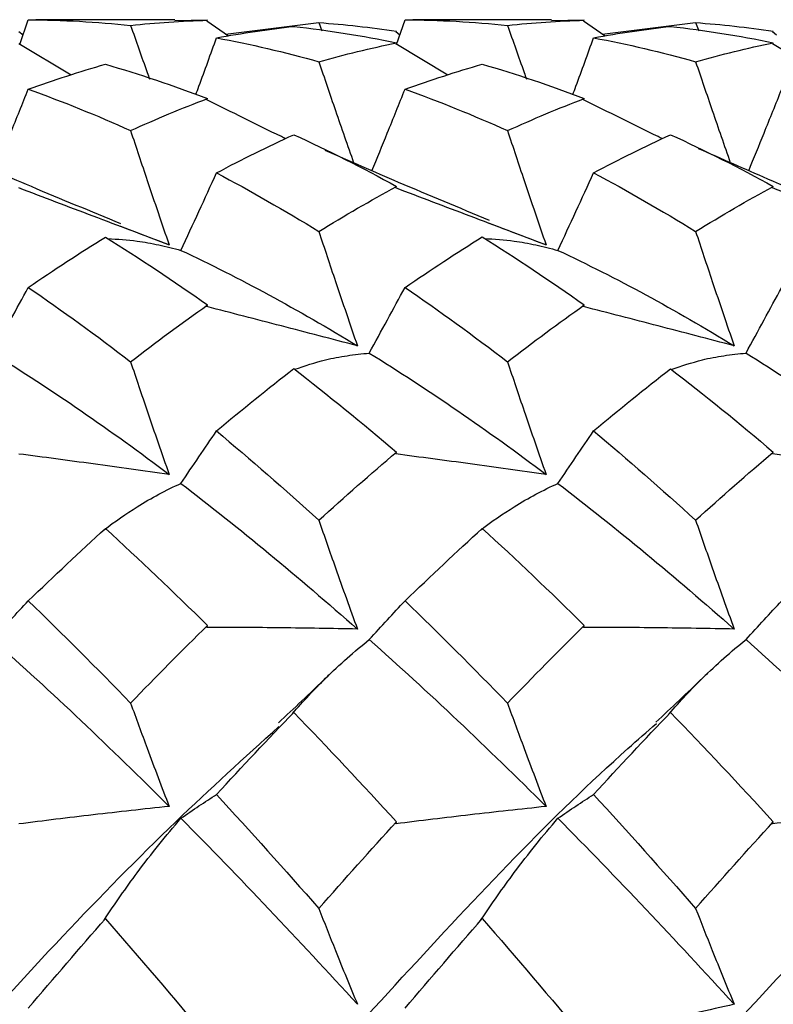
# Model space of a CAD drawing. Units: millimetres. Extents: x -25 to 25, y -9.5 to 9.5.
# Drawn here: x -16.3 to -13.8, y 3.2 to 6.5 of the extents above; entities that cross this region are included whole.
import ezdxf

# ---------------------------------------------------------------- set-up
doc = ezdxf.new("R2010")
doc.units = ezdxf.units.MM

msp = doc.modelspace()

# ---------------------------------------------------------------- linework, layer by layer
at = {"color": 7, "linetype": 'Continuous', "lineweight": 25}
for p, q in [((-16.2677, 6.4174), (-16.2398, 6.4999)), ((-16.2398, 6.4999), (-16.2142, 6.4992)), ((-15.7542, 6.5), (-16.2142, 6.5)), ((-15.6453, 6.4983), (-15.7542, 6.4964)), ((-15.5761, 6.4456), (-15.6475, 6.4952)), ((-15.586, 6.4524), (-15.2759, 6.4904)), ((-15.2759, 6.4904), (-15.2657, 6.4629)), ((-15.018, 6.4177), (-14.9901, 6.4999)), ((-14.9901, 6.4999), (-14.9645, 6.4992)), ((-14.5042, 6.5), (-14.9645, 6.5)), ((-14.3954, 6.4983), (-14.5042, 6.4964)), ((-14.3262, 6.4455), (-14.3977, 6.4952)), ((-14.3361, 6.4524), (-14.0262, 6.4904)), ((-14.0262, 6.4904), (-14.0159, 6.4629)), ((-16.2571, 6.4488), (-16.2711, 6.4597)), ((-15.0073, 6.4491), (-15.021, 6.4597)), ((-13.7577, 6.4492), (-13.7711, 6.4597)), ((-16.0976, 6.3154), (-16.2711, 6.4194)), ((-14.8476, 6.3155), (-15.021, 6.4195)), ((-13.5977, 6.3156), (-13.7711, 6.4195)), ((-14.7112, 5.8248), (-14.5222, 5.7526)), ((-15.9343, 5.8148), (-15.7726, 5.7527)), ((-15.3593, 4.2018), (-15.3637, 4.1975)), ((-14.1094, 4.2015), (-14.1138, 4.1972)), ((-15.984, 3.5169), (-15.9883, 3.5126)), ((-14.7338, 3.5172), (-14.7382, 3.513))]:
    msp.add_line(p, q, dxfattribs=at)
for points in [[(-16.2398, 6.4999), (-16.1264, 6.4991), (-16.0131, 6.4928), (-15.9004, 6.4811)], [(-15.9004, 6.4811), (-15.8157, 6.4899), (-15.7306, 6.4957), (-15.6453, 6.4983)], [(-15.6475, 6.4952), (-15.6468, 6.4962), (-15.646, 6.4973), (-15.6453, 6.4983)], [(-15.6153, 6.4397), (-15.5304, 6.4555), (-15.445, 6.4683), (-15.3593, 6.4779)], [(-15.3593, 6.4779), (-15.2455, 6.4652), (-15.1318, 6.4469), (-15.0187, 6.4233)], [(-15.2759, 6.4904), (-15.1901, 6.4841), (-15.1043, 6.4746), (-15.0187, 6.4621)], [(-14.9901, 6.4999), (-14.8767, 6.4991), (-14.7632, 6.4928), (-14.6501, 6.4811)], [(-14.6501, 6.4811), (-14.5656, 6.4899), (-14.4807, 6.4957), (-14.3954, 6.4983)], [(-14.3977, 6.4952), (-14.3969, 6.4962), (-14.3962, 6.4973), (-14.3954, 6.4983)], [(-14.3646, 6.4397), (-14.2795, 6.4556), (-14.1948, 6.4682), (-14.1094, 6.4779)], [(-14.1094, 6.4779), (-13.9958, 6.4651), (-13.8821, 6.4469), (-13.7688, 6.4234)], [(-14.0262, 6.4904), (-13.9404, 6.4841), (-13.8545, 6.4746), (-13.7688, 6.4621)], [(-15.6153, 6.4397), (-15.5028, 6.4188), (-15.3896, 6.3924), (-15.2759, 6.3606)], [(-15.021, 6.4597), (-15.0202, 6.4605), (-15.0195, 6.4613), (-15.0187, 6.4621)], [(-14.3646, 6.4397), (-14.252, 6.4188), (-14.1396, 6.3925), (-14.0262, 6.3607)], [(-13.7711, 6.4597), (-13.7704, 6.4605), (-13.7696, 6.4613), (-13.7688, 6.4621)], [(-15.2759, 6.3606), (-15.1901, 6.3846), (-15.1043, 6.4055), (-15.0187, 6.4233)], [(-15.021, 6.4195), (-15.0202, 6.4208), (-15.0195, 6.422), (-15.0187, 6.4233)], [(-14.0262, 6.3607), (-13.9404, 6.3846), (-13.8545, 6.4056), (-13.7688, 6.4234)], [(-13.7711, 6.4195), (-13.7704, 6.4208), (-13.7696, 6.4221), (-13.7688, 6.4234)], [(-16.2398, 6.2694), (-16.1544, 6.3), (-16.0691, 6.3276), (-15.984, 6.3521)], [(-15.984, 6.3521), (-15.8716, 6.3196), (-15.7585, 6.2817), (-15.6453, 6.2385)], [(-14.9901, 6.2694), (-14.9047, 6.3), (-14.8192, 6.3277), (-14.7338, 6.3522)], [(-14.7338, 6.3522), (-14.6217, 6.3197), (-14.5087, 6.2817), (-14.3954, 6.2385)], [(-16.2398, 6.2694), (-16.1264, 6.2288), (-16.0131, 6.1829), (-15.9004, 6.132)], [(-14.9901, 6.2694), (-14.8767, 6.2288), (-14.7632, 6.1829), (-14.6501, 6.1318)], [(-15.9004, 6.132), (-15.8157, 6.1704), (-15.7306, 6.2059), (-15.6453, 6.2385)], [(-15.6475, 6.234), (-15.6468, 6.2355), (-15.646, 6.237), (-15.6453, 6.2385)], [(-14.6501, 6.1318), (-14.5656, 6.1703), (-14.4807, 6.2059), (-14.3954, 6.2385)], [(-14.3977, 6.2339), (-14.3969, 6.2354), (-14.3962, 6.237), (-14.3954, 6.2385)], [(-15.6153, 5.9917), (-15.5304, 6.0368), (-15.445, 6.0791), (-15.3593, 6.1185)], [(-15.3593, 6.1185), (-15.2455, 6.0664), (-15.1318, 6.0091), (-15.0187, 5.9469)], [(-14.3646, 5.9918), (-14.2795, 6.0369), (-14.1948, 6.0791), (-14.1094, 6.1184)], [(-14.1094, 6.1184), (-13.9958, 6.0663), (-13.8821, 6.0091), (-13.7688, 5.9469)], [(-15.6153, 5.9917), (-15.5028, 5.9321), (-15.3896, 5.8672), (-15.2759, 5.7974)], [(-14.3646, 5.9918), (-14.252, 5.932), (-14.1396, 5.8673), (-14.0262, 5.7975)], [(-15.2759, 5.7974), (-15.1901, 5.85), (-15.1043, 5.8999), (-15.0187, 5.9469)], [(-15.021, 5.9417), (-15.0202, 5.9434), (-15.0195, 5.9452), (-15.0187, 5.9469)], [(-14.0262, 5.7975), (-13.9404, 5.8501), (-13.8545, 5.9), (-13.7688, 5.9469)], [(-13.7711, 5.9418), (-13.7704, 5.9435), (-13.7696, 5.9452), (-13.7688, 5.9469)], [(-16.2398, 5.6117), (-16.1544, 5.6702), (-16.0691, 5.7259), (-15.984, 5.7789)], [(-15.984, 5.7789), (-15.8716, 5.7087), (-15.7585, 5.6335), (-15.6453, 5.5536)], [(-14.9901, 5.6117), (-14.9047, 5.6702), (-14.8192, 5.7261), (-14.7338, 5.7791)], [(-14.7338, 5.7791), (-14.6217, 5.7088), (-14.5087, 5.6336), (-14.3954, 5.5535)], [(-15.7335, 5.7346), (-15.5393, 5.6433), (-15.3444, 5.5376), (-15.148, 5.4178)], [(-14.483, 5.7345), (-14.2879, 5.6431), (-14.0945, 5.5376), (-13.8983, 5.4179)], [(-16.2398, 5.6117), (-16.1264, 5.534), (-16.0131, 5.4517), (-15.9004, 5.365)], [(-14.9901, 5.6117), (-14.8767, 5.534), (-14.7632, 5.4516), (-14.6501, 5.3648)], [(-15.9004, 5.365), (-15.8157, 5.4304), (-15.7306, 5.4933), (-15.6453, 5.5536)], [(-15.6475, 5.5479), (-15.6468, 5.5498), (-15.646, 5.5517), (-15.6453, 5.5536)], [(-14.6501, 5.3648), (-14.5656, 5.4302), (-14.4807, 5.4931), (-14.3954, 5.5535)], [(-14.3977, 5.5479), (-14.3969, 5.5497), (-14.3962, 5.5516), (-14.3954, 5.5535)], [(-16.3584, 5.3938), (-16.1624, 5.2726), (-15.9665, 5.1379), (-15.7726, 4.9912)], [(-15.1087, 5.3938), (-14.913, 5.2727), (-14.7167, 5.1379), (-14.5222, 4.9911)], [(-13.8591, 5.3938), (-13.6635, 5.2727), (-13.4671, 5.1379), (-13.2719, 4.9909)], [(-15.6153, 5.1354), (-15.5304, 5.2067), (-15.445, 5.2757), (-15.3593, 5.3422)], [(-15.3593, 5.3422), (-15.2455, 5.2542), (-15.1318, 5.1617), (-15.0187, 5.0651)], [(-14.3646, 5.1354), (-14.2795, 5.2068), (-14.1948, 5.2756), (-14.1094, 5.342)], [(-14.1094, 5.342), (-13.9958, 5.2541), (-13.8821, 5.1617), (-13.7688, 5.0652)], [(-15.6153, 5.1354), (-15.5028, 5.0411), (-15.3896, 4.9422), (-15.2759, 4.839)], [(-14.3646, 5.1354), (-14.252, 5.041), (-14.1396, 4.9423), (-14.0262, 4.8392)], [(-15.2759, 4.839), (-15.1901, 4.9168), (-15.1043, 4.9922), (-15.0187, 5.0651)], [(-15.021, 5.0591), (-15.0202, 5.0611), (-15.0195, 5.0631), (-15.0187, 5.0651)], [(-14.0262, 4.8392), (-13.9404, 4.9169), (-13.8545, 4.9923), (-13.7688, 5.0652)], [(-13.7711, 5.0592), (-13.7704, 5.0612), (-13.7696, 5.0632), (-13.7688, 5.0652)], [(-15.7335, 4.9614), (-15.5393, 4.8126), (-15.3444, 4.6512), (-15.148, 4.478)], [(-14.483, 4.9613), (-14.2879, 4.8123), (-14.0945, 4.6512), (-13.8983, 4.4781)], [(-16.2398, 4.5715), (-16.1544, 4.6539), (-16.0691, 4.734), (-15.984, 4.8118)], [(-15.984, 4.8118), (-15.8716, 4.7087), (-15.7585, 4.6014), (-15.6453, 4.4902)], [(-14.9901, 4.5715), (-14.9047, 4.654), (-14.8192, 4.7342), (-14.7338, 4.8121)], [(-14.7338, 4.8121), (-14.6217, 4.7089), (-14.5087, 4.6015), (-14.3954, 4.4901)], [(-16.2398, 4.5715), (-16.1264, 4.4621), (-16.0131, 4.349), (-15.9004, 4.2324)], [(-14.9901, 4.5715), (-14.8767, 4.4621), (-14.7632, 4.3488), (-14.6501, 4.2321)], [(-15.9004, 4.2324), (-15.8157, 4.3203), (-15.7306, 4.4063), (-15.6453, 4.4902)], [(-15.6475, 4.4838), (-15.6468, 4.4859), (-15.646, 4.4881), (-15.6453, 4.4902)], [(-14.6501, 4.2321), (-14.5656, 4.32), (-14.4807, 4.4061), (-14.3954, 4.4901)], [(-14.3977, 4.4837), (-14.3969, 4.4858), (-14.3962, 4.488), (-14.3954, 4.4901)], [(-16.3584, 4.4433), (-16.1624, 4.2692), (-15.9665, 4.0839), (-15.7726, 3.8896)], [(-15.1087, 4.4433), (-14.913, 4.2693), (-14.7167, 4.0839), (-14.5222, 3.8894)], [(-13.8591, 4.4433), (-13.6635, 4.2694), (-13.4671, 4.0839), (-13.2719, 3.8892)], [(-15.6153, 3.9291), (-15.5304, 4.0218), (-15.445, 4.1127), (-15.3593, 4.2018)], [(-15.3593, 4.2018), (-15.2455, 4.0839), (-15.1318, 3.9626), (-15.0187, 3.8382)], [(-14.3646, 3.9292), (-14.2795, 4.0219), (-14.1948, 4.1126), (-14.1094, 4.2015)], [(-14.1094, 4.2015), (-13.9958, 4.0838), (-13.8821, 3.9626), (-13.7688, 3.8383)], [(-15.6153, 3.9291), (-15.5028, 3.8065), (-15.3896, 3.6803), (-15.2759, 3.5509)], [(-14.3646, 3.9292), (-14.252, 3.8064), (-14.1396, 3.6805), (-14.0262, 3.5511)], [(-15.7335, 3.8502), (-15.5393, 3.654), (-15.3444, 3.4479), (-15.148, 3.233)], [(-15.2759, 3.5509), (-15.1901, 3.6485), (-15.1043, 3.7443), (-15.0187, 3.8382)], [(-15.021, 3.8316), (-15.0202, 3.8338), (-15.0195, 3.836), (-15.0187, 3.8382)], [(-14.483, 3.8501), (-14.2879, 3.6535), (-14.0945, 3.4479), (-13.8983, 3.2331)], [(-14.0262, 3.5511), (-13.9404, 3.6486), (-13.8545, 3.7444), (-13.7688, 3.8383)], [(-13.7711, 3.8318), (-13.7704, 3.8339), (-13.7696, 3.8361), (-13.7688, 3.8383)], [(-16.2398, 3.2198), (-16.1544, 3.3205), (-16.0691, 3.4196), (-15.984, 3.5169)], [(-15.984, 3.5169), (-15.8716, 3.3879), (-15.7585, 3.2557), (-15.6453, 3.1208)], [(-14.9901, 3.2198), (-14.9047, 3.3206), (-14.8192, 3.4198), (-14.7338, 3.5172)], [(-14.7338, 3.5172), (-14.6217, 3.3881), (-14.5087, 3.2558), (-14.3954, 3.1207)]]:
    msp.add_open_spline(points, degree=3, dxfattribs=at)
for points, knots in [([(-15.9004, 6.4811), (-15.8823, 6.4291), (-15.8615, 6.3699), (-15.8402, 6.3104), (-15.8375, 6.303)], [0, 0, 0, 0, 0.8764058, 1, 1, 1, 1]), ([(-14.6501, 6.4811), (-14.6319, 6.4291), (-14.6112, 6.3698), (-14.5898, 6.3103), (-14.5871, 6.3029)], [0, 0, 0, 0, 0.876062, 1, 1, 1, 1]), ([(-15.6839, 6.2515), (-15.6805, 6.2606), (-15.6572, 6.3239), (-15.6346, 6.3863), (-15.6153, 6.4397)], [0, 0, 0, 0, 0.1448357, 1, 1, 1, 1]), ([(-14.4334, 6.2512), (-14.43, 6.2605), (-14.4066, 6.3238), (-14.384, 6.3863), (-14.3646, 6.4397)], [0, 0, 0, 0, 0.1458404, 1, 1, 1, 1]), ([(-15.2759, 6.3606), (-15.2577, 6.3066), (-15.2199, 6.1948), (-15.1808, 6.0829), (-15.1606, 6.025)], [0, 0, 0, 0, 0.48293, 1, 1, 1, 1]), ([(-14.0262, 6.3607), (-14.0079, 6.3067), (-13.9702, 6.195), (-13.9313, 6.0833), (-13.9112, 6.0256)], [0, 0, 0, 0, 0.48376, 1, 1, 1, 1]), ([(-16.3498, 5.9978), (-16.3326, 6.0399), (-16.2953, 6.1312), (-16.2592, 6.221), (-16.2398, 6.2694)], [0, 0, 0, 0, 0.461246, 1, 1, 1, 1]), ([(-15.0998, 5.9986), (-15.0827, 6.0405), (-15.0456, 6.1315), (-15.0096, 6.221), (-14.9901, 6.2694)], [0, 0, 0, 0, 0.459659, 1, 1, 1, 1]), ([(-13.8501, 5.9989), (-13.833, 6.0406), (-13.7959, 6.1316), (-13.76, 6.221), (-13.7405, 6.2694)], [0, 0, 0, 0, 0.459136, 1, 1, 1, 1]), ([(-15.3864, 6.1051), (-15.391, 6.1074), (-15.4789, 6.1505), (-15.5655, 6.1934), (-15.6475, 6.234)], [0, 0, 0, 0, 0.053037, 1, 1, 1, 1]), ([(-14.1364, 6.105), (-14.1412, 6.1073), (-14.2291, 6.1504), (-14.3157, 6.1933), (-14.3977, 6.2339)], [0, 0, 0, 0, 0.053898, 1, 1, 1, 1]), ([(-15.9004, 6.132), (-15.8823, 6.0769), (-15.8639, 6.0218), (-15.8454, 5.9668), (-15.8215, 5.8954), (-15.7972, 5.824), (-15.7726, 5.7527)], [0, 0, 0, 0, 0.000174702, 0.000174702, 0.000174702, 0.0004012754, 0.0004012754, 0.0004012754, 0.0004012754]), ([(-14.6501, 6.1318), (-14.6319, 6.0768), (-14.6136, 6.0217), (-14.5951, 5.9666), (-14.571, 5.8952), (-14.5467, 5.8239), (-14.5222, 5.7526)], [0, 0, 0, 0, 0.0001747021, 0.0001747021, 0.0001747021, 0.00040127, 0.00040127, 0.00040127, 0.00040127]), ([(-15.9325, 5.8228), (-16.0315, 5.8635), (-16.2157, 5.9393), (-16.3997, 6.019), (-16.4848, 6.0558)], [0, 0, 0, 0, 0.537061, 1, 1, 1, 1]), ([(-14.7095, 5.8339), (-14.8101, 5.8756), (-14.992, 5.9509), (-15.1735, 6.0303), (-15.2545, 6.0657)], [0, 0, 0, 0, 0.553556, 1, 1, 1, 1]), ([(-13.4738, 5.8396), (-13.5782, 5.883), (-13.7596, 5.9584), (-13.9405, 6.0382), (-14.0172, 6.072)], [0, 0, 0, 0, 0.575874, 1, 1, 1, 1]), ([(-15.7335, 5.7346), (-15.7134, 5.7781), (-15.6935, 5.8213), (-15.6738, 5.8641), (-15.6541, 5.907), (-15.6346, 5.9495), (-15.6153, 5.9917)], [0, 0, 0, 0, 0.0002017516, 0.0002017516, 0.0002017516, 0.0004035557, 0.0004035557, 0.0004035557, 0.0004035557]), ([(-14.483, 5.7345), (-14.4628, 5.778), (-14.4429, 5.8212), (-14.4232, 5.8641), (-14.4035, 5.907), (-14.3839, 5.9495), (-14.3646, 5.9918)], [0, 0, 0, 0, 0.0002017227, 0.0002017227, 0.0002017227, 0.0004034989, 0.0004034989, 0.0004034989, 0.0004034989]), ([(-15.7726, 5.7527), (-15.8148, 5.7687), (-15.8569, 5.7846), (-15.8988, 5.8005), (-15.9408, 5.8163), (-15.9826, 5.8322), (-16.0243, 5.848), (-16.107, 5.8794), (-16.1893, 5.9106), (-16.2711, 5.9416)], [0, 0, 0, 0, 0.0001741113, 0.0001741113, 0.0001741113, 0.0003482217, 0.0003482217, 0.0003482217, 0.0006933992, 0.0006933992, 0.0006933992, 0.0006933992]), ([(-14.5222, 5.7526), (-14.5644, 5.7686), (-14.6064, 5.7845), (-14.6484, 5.8004), (-14.6904, 5.8163), (-14.7323, 5.8322), (-14.774, 5.848), (-14.8568, 5.8794), (-14.9391, 5.9107), (-15.021, 5.9417)], [0, 0, 0, 0, 0.0001741107, 0.0001741107, 0.0001741107, 0.0003482216, 0.0003482216, 0.0003482216, 0.0006934482, 0.0006934482, 0.0006934482, 0.0006934482]), ([(-13.2719, 5.7525), (-13.3142, 5.7685), (-13.3563, 5.7844), (-13.3983, 5.8003), (-13.4403, 5.8162), (-13.4822, 5.8321), (-13.524, 5.848), (-13.6068, 5.8794), (-13.6892, 5.9107), (-13.7711, 5.9418)], [0, 0, 0, 0, 0.0001741108, 0.0001741108, 0.0001741108, 0.0003482217, 0.0003482217, 0.0003482217, 0.0006934924, 0.0006934924, 0.0006934924, 0.0006934924]), ([(-15.2759, 5.7974), (-15.2577, 5.7421), (-15.2394, 5.6869), (-15.2209, 5.6318), (-15.1969, 5.5603), (-15.1726, 5.489), (-15.148, 5.4178)], [0, 0, 0, 0, 0.0001747022, 0.0001747022, 0.0001747022, 0.0004011138, 0.0004011138, 0.0004011138, 0.0004011138]), ([(-14.0262, 5.7975), (-14.008, 5.7422), (-13.9897, 5.687), (-13.9711, 5.6318), (-13.9472, 5.5604), (-13.9229, 5.4891), (-13.8983, 5.4179)], [0, 0, 0, 0, 0.0001747023, 0.0001747023, 0.0001747023, 0.0004011334, 0.0004011334, 0.0004011334, 0.0004011334]), ([(-15.9763, 5.7738), (-15.9438, 5.7718), (-15.8884, 5.7683), (-15.8071, 5.7536), (-15.758, 5.7409), (-15.7335, 5.7346)], [0, 0, 0, 0, 0.413258, 0.706535, 1, 1, 1, 1]), ([(-14.7261, 5.774), (-14.6936, 5.772), (-14.6381, 5.7685), (-14.5566, 5.7536), (-14.5075, 5.7409), (-14.483, 5.7345)], [0, 0, 0, 0, 0.413581, 0.706696, 1, 1, 1, 1]), ([(-16.3584, 5.3938), (-16.3382, 5.4308), (-16.3182, 5.4675), (-16.2985, 5.5038), (-16.2787, 5.5402), (-16.2591, 5.5761), (-16.2398, 5.6117)], [0, 0, 0, 0, 0.0002015987, 0.0002015987, 0.0002015987, 0.0004032485, 0.0004032485, 0.0004032485, 0.0004032485]), ([(-15.1087, 5.3938), (-15.0886, 5.4308), (-15.0686, 5.4675), (-15.0488, 5.5038), (-15.0291, 5.5402), (-15.0095, 5.5761), (-14.9901, 5.6117)], [0, 0, 0, 0, 0.0002015976, 0.0002015976, 0.0002015976, 0.0004032457, 0.0004032457, 0.0004032457, 0.0004032457]), ([(-13.8591, 5.3938), (-13.8389, 5.4308), (-13.819, 5.4675), (-13.7992, 5.5038), (-13.7794, 5.5402), (-13.7599, 5.5761), (-13.7405, 5.6117)], [0, 0, 0, 0, 0.0002016059, 0.0002016059, 0.0002016059, 0.000403262, 0.000403262, 0.000403262, 0.000403262]), ([(-15.148, 5.4178), (-15.1903, 5.429), (-15.2325, 5.44), (-15.2745, 5.451), (-15.3166, 5.462), (-15.3586, 5.473), (-15.4004, 5.4839), (-15.4833, 5.5055), (-15.5657, 5.5269), (-15.6475, 5.5479)], [0, 0, 0, 0, 0.000174111, 0.000174111, 0.000174111, 0.0003482221, 0.0003482221, 0.0003482221, 0.0006935438, 0.0006935438, 0.0006935438, 0.0006935438]), ([(-13.8983, 5.4179), (-13.9406, 5.429), (-13.9828, 5.4401), (-14.0249, 5.4511), (-14.0669, 5.4621), (-14.1088, 5.473), (-14.1506, 5.4839), (-14.2335, 5.5055), (-14.3159, 5.5269), (-14.3977, 5.5479)], [0, 0, 0, 0, 0.0001741111, 0.0001741111, 0.0001741111, 0.0003482223, 0.0003482223, 0.0003482223, 0.0006935208, 0.0006935208, 0.0006935208, 0.0006935208]), ([(-15.3567, 5.34), (-15.3226, 5.3513), (-15.2657, 5.3702), (-15.1825, 5.3862), (-15.1333, 5.3913), (-15.1087, 5.3938)], [0, 0, 0, 0, 0.426845, 0.713326, 1, 1, 1, 1]), ([(-14.1068, 5.3398), (-14.0728, 5.3512), (-14.016, 5.3701), (-13.9329, 5.3862), (-13.8837, 5.3913), (-13.8591, 5.3938)], [0, 0, 0, 0, 0.4266838, 0.7132439, 1, 1, 1, 1]), ([(-15.9004, 5.365), (-15.8823, 5.3105), (-15.8639, 5.2561), (-15.8454, 5.2018), (-15.8215, 5.1314), (-15.7972, 5.0612), (-15.7726, 4.9912)], [0, 0, 0, 0, 0.000174702, 0.000174702, 0.000174702, 0.0004012754, 0.0004012754, 0.0004012754, 0.0004012754]), ([(-14.6501, 5.3648), (-14.6319, 5.3103), (-14.6136, 5.2559), (-14.5951, 5.2016), (-14.571, 5.1312), (-14.5467, 5.061), (-14.5222, 4.9911)], [0, 0, 0, 0, 0.0001747021, 0.0001747021, 0.0001747021, 0.00040127, 0.00040127, 0.00040127, 0.00040127]), ([(-15.7335, 4.9614), (-15.7134, 4.9913), (-15.6935, 5.0207), (-15.6738, 5.0497), (-15.6541, 5.0787), (-15.6346, 5.1073), (-15.6153, 5.1354)], [0, 0, 0, 0, 0.0002017516, 0.0002017516, 0.0002017516, 0.0004035557, 0.0004035557, 0.0004035557, 0.0004035557]), ([(-14.483, 4.9613), (-14.4628, 4.9912), (-14.4429, 5.0206), (-14.4232, 5.0496), (-14.4035, 5.0787), (-14.3839, 5.1073), (-14.3646, 5.1354)], [0, 0, 0, 0, 0.0002017227, 0.0002017227, 0.0002017227, 0.0004034989, 0.0004034989, 0.0004034989, 0.0004034989]), ([(-15.7726, 4.9912), (-15.8148, 4.9972), (-15.8569, 5.003), (-15.8988, 5.0088), (-15.9408, 5.0147), (-15.9826, 5.0204), (-16.0243, 5.0261), (-16.107, 5.0373), (-16.1893, 5.0483), (-16.2711, 5.0589)], [0, 0, 0, 0, 0.0001741113, 0.0001741113, 0.0001741113, 0.0003482217, 0.0003482217, 0.0003482217, 0.0006933992, 0.0006933992, 0.0006933992, 0.0006933992]), ([(-14.5222, 4.9911), (-14.5644, 4.997), (-14.6064, 5.0029), (-14.6484, 5.0087), (-14.6904, 5.0146), (-14.7323, 5.0203), (-14.774, 5.0261), (-14.8568, 5.0374), (-14.9391, 5.0484), (-15.021, 5.0591)], [0, 0, 0, 0, 0.0001741107, 0.0001741107, 0.0001741107, 0.0003482216, 0.0003482216, 0.0003482216, 0.0006934482, 0.0006934482, 0.0006934482, 0.0006934482]), ([(-13.2719, 4.9909), (-13.3142, 4.9969), (-13.3563, 5.0028), (-13.3983, 5.0087), (-13.4403, 5.0145), (-13.4822, 5.0203), (-13.524, 5.026), (-13.6068, 5.0374), (-13.6892, 5.0485), (-13.7711, 5.0592)], [0, 0, 0, 0, 0.0001741108, 0.0001741108, 0.0001741108, 0.0003482217, 0.0003482217, 0.0003482217, 0.0006934924, 0.0006934924, 0.0006934924, 0.0006934924]), ([(-15.9883, 4.8075), (-15.9523, 4.8352), (-15.9156, 4.8606), (-15.8783, 4.8839), (-15.8547, 4.8986), (-15.8309, 4.9124), (-15.8067, 4.9253), (-15.7826, 4.9383), (-15.7583, 4.9503), (-15.7335, 4.9614)], [0, 0, 0, 0, 0.0003482893, 0.0003482893, 0.0003482893, 0.0005683025, 0.0005683025, 0.0005683025, 0.0007884579, 0.0007884579, 0.0007884579, 0.0007884579]), ([(-14.7382, 4.8078), (-14.7021, 4.8355), (-14.6653, 4.8609), (-14.6279, 4.8841), (-14.6043, 4.8988), (-14.5804, 4.9125), (-14.5563, 4.9254), (-14.5321, 4.9382), (-14.5077, 4.9502), (-14.483, 4.9613)], [0, 0, 0, 0, 0.0003482903, 0.0003482903, 0.0003482903, 0.0005681065, 0.0005681065, 0.0005681065, 0.0007880644, 0.0007880644, 0.0007880644, 0.0007880644]), ([(-15.2759, 4.839), (-15.2577, 4.7863), (-15.2394, 4.7336), (-15.2209, 4.6812), (-15.1969, 4.6132), (-15.1726, 4.5454), (-15.148, 4.478)], [0, 0, 0, 0, 0.0001747022, 0.0001747022, 0.0001747022, 0.0004011138, 0.0004011138, 0.0004011138, 0.0004011138]), ([(-14.0262, 4.8392), (-14.008, 4.7864), (-13.9897, 4.7337), (-13.9711, 4.6813), (-13.9472, 4.6132), (-13.9229, 4.5455), (-13.8983, 4.4781)], [0, 0, 0, 0, 0.0001747023, 0.0001747023, 0.0001747023, 0.0004011334, 0.0004011334, 0.0004011334, 0.0004011334]), ([(-16.3584, 4.4433), (-16.3382, 4.4656), (-16.3182, 4.4874), (-16.2985, 4.5087), (-16.2787, 4.5301), (-16.2591, 4.551), (-16.2398, 4.5715)], [0, 0, 0, 0, 0.0002015987, 0.0002015987, 0.0002015987, 0.0004032485, 0.0004032485, 0.0004032485, 0.0004032485]), ([(-15.1087, 4.4433), (-15.0886, 4.4656), (-15.0686, 4.4874), (-15.0488, 4.5087), (-15.0291, 4.5301), (-15.0095, 4.551), (-14.9901, 4.5715)], [0, 0, 0, 0, 0.0002015976, 0.0002015976, 0.0002015976, 0.0004032457, 0.0004032457, 0.0004032457, 0.0004032457]), ([(-13.8591, 4.4433), (-13.8389, 4.4656), (-13.819, 4.4874), (-13.7992, 4.5087), (-13.7794, 4.5301), (-13.7599, 4.551), (-13.7405, 4.5715)], [0, 0, 0, 0, 0.0002016059, 0.0002016059, 0.0002016059, 0.000403262, 0.000403262, 0.000403262, 0.000403262]), ([(-15.148, 4.478), (-15.1903, 4.4789), (-15.2325, 4.4797), (-15.2745, 4.4804), (-15.3166, 4.481), (-15.3586, 4.4816), (-15.4004, 4.4821), (-15.4833, 4.4831), (-15.5657, 4.4837), (-15.6475, 4.4838)], [0, 0, 0, 0, 0.000174111, 0.000174111, 0.000174111, 0.0003482221, 0.0003482221, 0.0003482221, 0.0006935438, 0.0006935438, 0.0006935438, 0.0006935438]), ([(-13.8983, 4.4781), (-13.9406, 4.4789), (-13.9828, 4.4797), (-14.0249, 4.4804), (-14.0669, 4.4811), (-14.1088, 4.4817), (-14.1506, 4.4821), (-14.2335, 4.4831), (-14.3159, 4.4837), (-14.3977, 4.4837)], [0, 0, 0, 0, 0.0001741111, 0.0001741111, 0.0001741111, 0.0003482223, 0.0003482223, 0.0003482223, 0.0006935208, 0.0006935208, 0.0006935208, 0.0006935208]), ([(-15.3637, 4.1975), (-15.3277, 4.2388), (-15.2911, 4.2779), (-15.2536, 4.3147), (-15.2301, 4.3379), (-15.2063, 4.3602), (-15.1821, 4.3816), (-15.158, 4.4031), (-15.1335, 4.4236), (-15.1087, 4.4433)], [0, 0, 0, 0, 0.0003482952, 0.0003482952, 0.0003482952, 0.0005672051, 0.0005672051, 0.0005672051, 0.0007862627, 0.0007862627, 0.0007862627, 0.0007862627]), ([(-14.1138, 4.1972), (-14.0779, 4.2385), (-14.0413, 4.2777), (-14.004, 4.3146), (-13.9805, 4.3378), (-13.9566, 4.3602), (-13.9325, 4.3816), (-13.9084, 4.4031), (-13.8839, 4.4236), (-13.8591, 4.4433)], [0, 0, 0, 0, 0.0003482961, 0.0003482961, 0.0003482961, 0.0005673397, 0.0005673397, 0.0005673397, 0.000786533, 0.000786533, 0.000786533, 0.000786533]), ([(-15.2374, 4.3308), (-15.243, 4.3253), (-15.3004, 4.2694), (-15.3581, 4.2155), (-15.4102, 4.1669)], [0, 0, 0, 0, 0.097043, 1, 1, 1, 1]), ([(-13.9867, 4.3316), (-13.9919, 4.3266), (-14.0489, 4.271), (-14.1062, 4.2175), (-14.1582, 4.1689)], [0, 0, 0, 0, 0.091536, 1, 1, 1, 1]), ([(-15.9004, 4.2324), (-15.8823, 4.1822), (-15.8639, 4.1322), (-15.8454, 4.0824), (-15.8215, 4.0178), (-15.7972, 3.9535), (-15.7726, 3.8896)], [0, 0, 0, 0, 0.000174702, 0.000174702, 0.000174702, 0.0004012754, 0.0004012754, 0.0004012754, 0.0004012754]), ([(-14.6501, 4.2321), (-14.6319, 4.1819), (-14.6136, 4.1319), (-14.5951, 4.0821), (-14.571, 4.0175), (-14.5467, 3.9533), (-14.5222, 3.8894)], [0, 0, 0, 0, 0.0001747021, 0.0001747021, 0.0001747021, 0.00040127, 0.00040127, 0.00040127, 0.00040127]), ([(-22.6023, -4.1711), (-22.5686, -4.1417), (-22.2846, -3.894), (-21.7489, -3.3307), (-21.0014, -2.4918), (-20.2487, -1.5863), (-19.5012, -0.6389), (-18.7488, 0.3195), (-18.0007, 1.2742), (-17.2494, 2.1956), (-16.5, 3.059), (-15.8868, 3.7213), (-15.5228, 4.0514), (-15.4089, 4.1546)], [0, 0, 0, 0, 0.014095, 0.118521, 0.222602, 0.327084, 0.431149, 0.535613, 0.639724, 0.744093, 0.848312, 0.95253, 1, 1, 1, 1]), ([(-21.3512, -4.1639), (-21.2347, -4.0578), (-20.8681, -3.724), (-20.2487, -3.0603), (-19.5012, -2.1946), (-18.7488, -1.2744), (-18.0007, -0.3197), (-17.2494, 0.6399), (-16.5, 1.5848), (-15.7506, 2.4935), (-14.9993, 3.3285), (-14.4695, 3.8923), (-14.1877, 4.1372), (-14.156, 4.1648)], [0, 0, 0, 0, 0.04869, 0.153136, 0.257165, 0.361593, 0.465668, 0.570002, 0.674184, 0.778367, 0.882701, 0.986776, 1, 1, 1, 1]), ([(-20.0973, -4.1657), (-19.8987, -3.9769), (-19.4503, -3.5506), (-18.7488, -2.7799), (-18.0007, -1.8924), (-17.2494, -0.9585), (-16.5, 0), (-15.7506, 0.9585), (-14.9993, 1.8924), (-14.2512, 2.7799), (-13.5496, 3.5507), (-13.101, 3.9772), (-12.9023, 4.1661)], [0, 0, 0, 0, 0.082954, 0.187381, 0.291455, 0.395788, 0.49997, 0.604152, 0.708485, 0.812559, 0.916986, 1, 1, 1, 1]), ([(-18.8442, -4.165), (-18.8124, -4.1373), (-18.5305, -3.8923), (-18.0007, -3.3285), (-17.2494, -2.4935), (-16.5, -1.5848), (-15.7506, -0.6399), (-14.9993, 0.3197), (-14.2512, 1.2744), (-13.4988, 2.1946), (-12.7513, 3.0603), (-12.1327, 3.7232), (-11.7669, 4.0563), (-11.6511, 4.1617)], [0, 0, 0, 0, 0.013247, 0.117354, 0.221719, 0.325933, 0.430147, 0.534513, 0.638619, 0.743078, 0.847139, 0.951617, 1, 1, 1, 1]), ([(-17.5913, -4.1548), (-17.4773, -4.0514), (-17.1132, -3.7214), (-16.5, -3.059), (-15.7506, -2.1956), (-14.9993, -1.2742), (-14.2512, -0.3195), (-13.4988, 0.6389), (-12.7513, 1.5863), (-11.9986, 2.4917), (-11.2511, 3.3307), (-10.7145, 3.8948), (-10.4296, 4.1433), (-10.3949, 4.1735)], [0, 0, 0, 0, 0.047472, 0.151648, 0.255825, 0.360153, 0.464222, 0.568644, 0.672667, 0.777107, 0.881145, 0.985529, 1, 1, 1, 1]), ([(-16.3405, -4.1585), (-16.144, -3.9721), (-15.6973, -3.5484), (-14.9993, -2.7797), (-14.2512, -1.8921), (-13.4988, -0.9595), (-12.7513, 0.0015), (-11.9987, 0.9567), (-11.251, 1.8945), (-10.499, 2.778), (-9.8005, 3.5523), (-9.3507, 3.9779), (-9.1508, 4.1671)], [0, 0, 0, 0, 0.082078, 0.186496, 0.290656, 0.395168, 0.499281, 0.603812, 0.707941, 0.812415, 0.916621, 1, 1, 1, 1]), ([(-15.7335, 3.8502), (-15.7134, 3.8643), (-15.6935, 3.8779), (-15.6738, 3.8911), (-15.6541, 3.9042), (-15.6346, 3.9169), (-15.6153, 3.9291)], [0, 0, 0, 0, 0.0002017516, 0.0002017516, 0.0002017516, 0.0004035557, 0.0004035557, 0.0004035557, 0.0004035557]), ([(-14.483, 3.8501), (-14.4628, 3.8642), (-14.4429, 3.8779), (-14.4232, 3.891), (-14.4035, 3.9042), (-14.3839, 3.9169), (-14.3646, 3.9292)], [0, 0, 0, 0, 0.0002017227, 0.0002017227, 0.0002017227, 0.0004034989, 0.0004034989, 0.0004034989, 0.0004034989]), ([(-15.7726, 3.8896), (-15.8148, 3.8851), (-15.8569, 3.8806), (-15.8988, 3.8759), (-15.9408, 3.8712), (-15.9826, 3.8665), (-16.0243, 3.8616), (-16.107, 3.852), (-16.1893, 3.842), (-16.2711, 3.8314)], [0, 0, 0, 0, 0.0001741113, 0.0001741113, 0.0001741113, 0.0003482217, 0.0003482217, 0.0003482217, 0.0006933992, 0.0006933992, 0.0006933992, 0.0006933992]), ([(-14.5222, 3.8894), (-14.5644, 3.8849), (-14.6064, 3.8804), (-14.6484, 3.8758), (-14.6904, 3.8711), (-14.7323, 3.8664), (-14.774, 3.8616), (-14.8568, 3.852), (-14.9391, 3.8421), (-15.021, 3.8316)], [0, 0, 0, 0, 0.0001741107, 0.0001741107, 0.0001741107, 0.0003482216, 0.0003482216, 0.0003482216, 0.0006934482, 0.0006934482, 0.0006934482, 0.0006934482]), ([(-13.2719, 3.8892), (-13.3142, 3.8847), (-13.3563, 3.8802), (-13.3983, 3.8756), (-13.4403, 3.8711), (-13.4822, 3.8664), (-13.524, 3.8616), (-13.6068, 3.8521), (-13.6892, 3.8422), (-13.7711, 3.8318)], [0, 0, 0, 0, 0.0001741108, 0.0001741108, 0.0001741108, 0.0003482217, 0.0003482217, 0.0003482217, 0.0006934924, 0.0006934924, 0.0006934924, 0.0006934924]), ([(-15.9883, 3.5126), (-15.9523, 3.567), (-15.9156, 3.6193), (-15.8783, 3.6696), (-15.8547, 3.7014), (-15.8309, 3.7323), (-15.8067, 3.7624), (-15.7826, 3.7925), (-15.7583, 3.8218), (-15.7335, 3.8502)], [0, 0, 0, 0, 0.0003482893, 0.0003482893, 0.0003482893, 0.0005683025, 0.0005683025, 0.0005683025, 0.0007884579, 0.0007884579, 0.0007884579, 0.0007884579]), ([(-14.7382, 3.513), (-14.7021, 3.5674), (-14.6653, 3.6197), (-14.6279, 3.6699), (-14.6043, 3.7016), (-14.5804, 3.7324), (-14.5563, 3.7625), (-14.5321, 3.7925), (-14.5077, 3.8217), (-14.483, 3.8501)], [0, 0, 0, 0, 0.0003482903, 0.0003482903, 0.0003482903, 0.0005681065, 0.0005681065, 0.0005681065, 0.0007880644, 0.0007880644, 0.0007880644, 0.0007880644]), ([(-15.2759, 3.5509), (-15.2577, 3.5042), (-15.2394, 3.4578), (-15.2209, 3.4115), (-15.1969, 3.3516), (-15.1726, 3.2921), (-15.148, 3.233)], [0, 0, 0, 0, 0.0001747022, 0.0001747022, 0.0001747022, 0.0004011138, 0.0004011138, 0.0004011138, 0.0004011138]), ([(-14.0262, 3.5511), (-14.008, 3.5044), (-13.9897, 3.4579), (-13.9711, 3.4117), (-13.9472, 3.3517), (-13.9229, 3.2922), (-13.8983, 3.2331)], [0, 0, 0, 0, 0.0001747023, 0.0001747023, 0.0001747023, 0.0004011334, 0.0004011334, 0.0004011334, 0.0004011334]), ([(-13.8983, 3.2331), (-13.9406, 3.2236), (-13.9828, 3.2141), (-14.0249, 3.2044), (-14.0669, 3.1947), (-14.1088, 3.1849), (-14.1506, 3.1749), (-14.2335, 3.1552), (-14.3159, 3.1349), (-14.3977, 3.114)], [0, 0, 0, 0, 0.0001741111, 0.0001741111, 0.0001741111, 0.0003482223, 0.0003482223, 0.0003482223, 0.0006935208, 0.0006935208, 0.0006935208, 0.0006935208])]:
    msp.add_open_spline(points, degree=3, knots=knots, dxfattribs=at)

doc.saveas('drawing.dxf')
